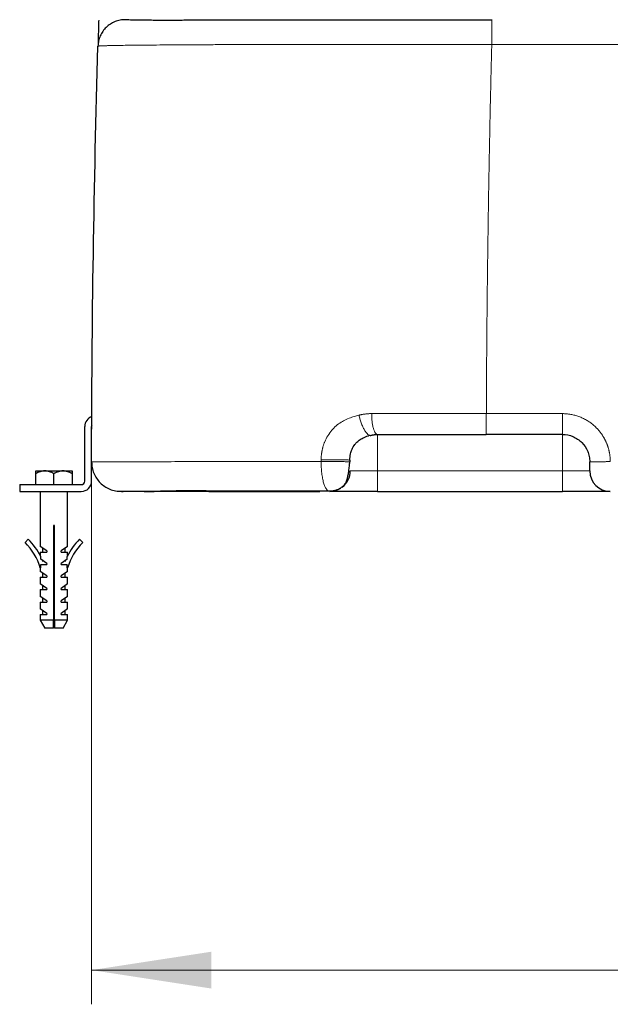
# Model space of a CAD drawing. Units: millimetres. Extents: x 0 to 420, y 0 to 297.
# Drawn here: x 229 to 246, y 190 to 219 of the extents above; entities that cross this region are included whole.
import ezdxf

# ---------------------------------------------------------------- set-up
doc = ezdxf.new("R2010")
doc.units = ezdxf.units.MM
doc.styles.add('SLDTEXTSTYLE0', font='TXT', dxfattribs={"width": 0.605})
doc.dimstyles.new('SLDDIMSTYLE0', dxfattribs={"dimtxt": 3.5, "dimasz": 3.5, "dimexe": 0, "dimexo": 0.0625, "dimgap": 0.875, "dimtad": 1, "dimlfac": 15, "dimrnd": 1e-09, "dimzin": 12, "dimdsep": 46, "dimtxsty": 'SLDTEXTSTYLE0', "dimsah": 1, "dimcen": 0.09, "dimadec": 0, "dimazin": 3, "dimtfac": 1, "dimtdec": 3, "dimtofl": 0, "dimtmove": 0, "dimatfit": 3, "dimfxl": 1, "dimfrac": 2, "dimtolj": 1, "dimtzin": 12, "dimarcsym": 0})

# ---------------------------------------------------------------- blocks, each defined once
blk = doc.blocks.new('_D_12')
at = {"color": 7, "linetype": 'Continuous', "lineweight": 0}
for p, q in [((231.059, 205.564), (231.059, 189.796)), ((280.18, 205.564), (280.18, 189.796)), ((280.18, 190.796), (231.059, 190.796))]:
    blk.add_line(p, q, dxfattribs=at)
at = {"color": 7, "linetype": 'Continuous', "lineweight": 18}
for points in [[(231.059, 190.796), (234.559, 190.257), (234.559, 191.334)], [(280.18, 190.796), (276.68, 191.334), (276.68, 190.257)]]:
    blk.add_solid(points, dxfattribs=at)
at = {"color": 7, "linetype": 'Continuous', "lineweight": 18, "insert": (251.609, 195.307), "char_height": 3.5, "attachment_point": 1, "rotation": 360, "style": 'SLDTEXTSTYLE0'}
blk.add_mtext('740', dxfattribs=at)

msp = doc.modelspace()

# ---------------------------------------------------------------- linework, layer by layer
at = {"color": 7, "linetype": 'Continuous', "lineweight": 25}
for p, q in [((242.75411, 218.58243), (242.75411, 218.59572)), ((230.85778, 205.09572), (230.85778, 206.69572)), ((231.05778, 205.09572), (231.05778, 206.69572)), ((244.81925, 206.46239), (242.59606, 206.46239)), ((244.81925, 206.46239), (244.8194, 206.46239)), ((238.61925, 205.66406), (238.60493, 205.66495)), ((238.61925, 205.66406), (238.61925, 205.71383)), ((229.42444, 205.39572), (229.69111, 205.39572)), ((229.69111, 205.39572), (230.22444, 205.39572)), ((230.22444, 205.39572), (230.49111, 205.39572)), ((229.42444, 204.99572), (229.42444, 205.31321)), ((229.95778, 204.99572), (229.95778, 205.31321)), ((230.49111, 205.31321), (230.49111, 204.99572)), ((228.95778, 204.99572), (228.95778, 204.79572)), ((228.95778, 204.99572), (230.75778, 204.99572)), ((228.95778, 204.79572), (230.75778, 204.79572)), ((229.55778, 204.79572), (229.55778, 203.18772)), ((230.35778, 203.18772), (230.35778, 204.79572)), ((237.72526, 204.79882), (237.72526, 204.79572)), ((239.41925, 204.79572), (244.81925, 204.79572)), ((229.97444, 203.79572), (229.94111, 203.79572)), ((229.94111, 203.79572), (229.94111, 201.02667)), ((229.97444, 201.02667), (229.97444, 203.79572)), ((229.20773, 203.39613), (229.11439, 203.30092)), ((230.70782, 203.39613), (230.80116, 203.30092)), ((229.74711, 203.05572), (229.55778, 203.18772)), ((229.62444, 203.14124), (229.62444, 203.02239)), ((229.74711, 203.05572), (229.74711, 203.02239)), ((230.35778, 203.18772), (230.16844, 203.05572)), ((230.16844, 203.02239), (230.16844, 203.05572)), ((230.29111, 203.02239), (230.29111, 203.14124)), ((229.55778, 203.02239), (229.55778, 202.91931)), ((229.55778, 203.02239), (229.74711, 203.02239)), ((229.57048, 202.81353), (229.57048, 202.8939)), ((229.74711, 202.69039), (229.57048, 202.81353)), ((229.62444, 202.77591), (229.62444, 202.77292)), ((230.16844, 203.02239), (230.35778, 203.02239)), ((230.34507, 202.81353), (230.16844, 202.69039)), ((230.29111, 202.77292), (230.29111, 202.77591)), ((230.34507, 202.81353), (230.34507, 202.8939)), ((230.35778, 202.91931), (230.35778, 203.02239)), ((229.55778, 202.55773), (229.57048, 202.56139)), ((229.55778, 202.55773), (229.55778, 202.45705)), ((229.74711, 202.32505), (229.55778, 202.45705)), ((229.57048, 202.56139), (229.57048, 202.65705)), ((229.57048, 202.65705), (229.74711, 202.65705)), ((229.74711, 202.69039), (229.74711, 202.65705)), ((230.16844, 202.65705), (230.16844, 202.69039)), ((230.16844, 202.65705), (230.34507, 202.65705)), ((230.35778, 202.45705), (230.16844, 202.32505)), ((230.34507, 202.56139), (230.34507, 202.65705)), ((230.35778, 202.55773), (230.34507, 202.56139)), ((230.35778, 202.45705), (230.35778, 202.55773)), ((229.55778, 202.29172), (229.55778, 202.09172)), ((229.55778, 202.29172), (229.74711, 202.29172)), ((229.62444, 202.41057), (229.62444, 202.29172)), ((229.74711, 202.32505), (229.74711, 202.29172)), ((230.16844, 202.29172), (230.16844, 202.32505)), ((230.16844, 202.29172), (230.35778, 202.29172)), ((230.29111, 202.29172), (230.29111, 202.41057)), ((230.35778, 202.09172), (230.35778, 202.29172)), ((229.74711, 201.95972), (229.55778, 202.09172)), ((229.55778, 201.92639), (229.55778, 201.72639)), ((229.55778, 201.92639), (229.74711, 201.92639)), ((229.62444, 202.04524), (229.62444, 201.92639)), ((229.74711, 201.95972), (229.74711, 201.92639)), ((230.35778, 202.09172), (230.16844, 201.95972)), ((230.16844, 201.92639), (230.16844, 201.95972)), ((230.16844, 201.92639), (230.35778, 201.92639)), ((230.29111, 201.92639), (230.29111, 202.04524)), ((230.35778, 201.72639), (230.35778, 201.92639)), ((229.74711, 201.59439), (229.55778, 201.72639)), ((229.62444, 201.67991), (229.62444, 201.56105)), ((229.74711, 201.59439), (229.74711, 201.56105)), ((230.35778, 201.72639), (230.16844, 201.59439)), ((230.16844, 201.56105), (230.16844, 201.59439)), ((230.29111, 201.56105), (230.29111, 201.67991)), ((229.55778, 201.56105), (229.55778, 201.36105)), ((229.55778, 201.56105), (229.74711, 201.56105)), ((229.74711, 201.22905), (229.55778, 201.36105)), ((229.62444, 201.31457), (229.62444, 201.19572)), ((230.16844, 201.56105), (230.35778, 201.56105)), ((230.35778, 201.36105), (230.16844, 201.22905)), ((230.29111, 201.19572), (230.29111, 201.31457)), ((230.35778, 201.36105), (230.35778, 201.56105)), ((229.55778, 201.19572), (229.55778, 201.02667)), ((229.55778, 201.19572), (229.74711, 201.19572)), ((229.55778, 201.02667), (229.69112, 200.79572)), ((229.94111, 201.02667), (229.55778, 201.02667)), ((229.74711, 201.22905), (229.74711, 201.19572)), ((230.35778, 201.02667), (229.97444, 201.02667)), ((230.16844, 201.19572), (230.16844, 201.22905)), ((230.16844, 201.19572), (230.35778, 201.19572)), ((230.22444, 200.79572), (230.35778, 201.02667)), ((230.35778, 201.02667), (230.35778, 201.19572)), ((229.94111, 200.79572), (229.69112, 200.79572)), ((229.97501, 200.99572), (229.94091, 200.99572)), ((230.22444, 200.79572), (229.97444, 200.79572))]:
    msp.add_line(p, q, dxfattribs=at)
at = {"color": 8, "linetype": 'Continuous', "lineweight": 18}
for p, q in [((242.75411, 217.86877), (268.48439, 217.86877)), ((242.59606, 207.07193), (242.59618, 207.07193)), ((244.81925, 207.07192), (242.59618, 207.07193)), ((239.41925, 205.39572), (239.41925, 206.46239)), ((244.81925, 206.46239), (244.81925, 205.39572)), ((238.61925, 205.39572), (239.41925, 205.39572)), ((239.41925, 204.79572), (239.41925, 205.39572)), ((239.41925, 205.39572), (244.81925, 205.39572)), ((244.81925, 204.79572), (244.81925, 205.39572)), ((244.81925, 205.39572), (245.61925, 205.39572))]:
    msp.add_line(p, q, dxfattribs=at)
at = {"color": 7, "linetype": 'Continuous', "lineweight": 25, "flags": 128}
msp.add_lwpolyline([(231.06394, 206.73027), (231.0597, 206.71523), (231.05778, 206.69572)], dxfattribs=at)
at = {"color": 7, "linetype": 'Continuous', "lineweight": 25}
for centre, radius, start, end in [((231.15778, 206.69572), 0.3, 107.368735, 180), ((238.01925, 205.39572), 0.6, 307.74331, 0), ((246.21925, 205.39572), 0.6, 180, 270), ((230.75778, 205.09572), 0.1, 270, 0), ((230.75778, 205.09572), 0.3, 270, 0), ((238.01925, 205.39572), 0.6, 270, 302.903743), ((227.92451, 202.08717), 1.83304, 26.110529, 45.568766), ((231.99105, 202.08717), 1.83304, 134.431234, 153.889471), ((227.92451, 202.08717), 1.69971, 16.072268, 45.568766), ((231.99105, 202.08717), 1.69971, 134.431234, 163.927732), ((227.92451, 202.08717), 1.83304, 20.648244, 22.109362), ((231.99105, 202.08717), 1.83304, 157.890638, 159.351756)]:
    msp.add_arc(centre, radius, start, end, dxfattribs=at)
for points, knots in [([(231.97349, 218.58891), (231.94576, 218.58704), (231.86672, 218.58172), (231.74131, 218.5407), (231.6039, 218.47003), (231.48298, 218.37295), (231.38264, 218.25486), (231.30738, 218.11965), (231.25728, 217.97253), (231.2486, 217.86993), (231.24426, 217.81863)], [0, 0, 0, 0, 0.0716628, 0.2042824, 0.336902, 0.4695216, 0.6021412, 0.7347608, 0.8673804, 1, 1, 1, 1]), ([(231.26676, 218.5814), (231.26593, 218.55418), (231.26393, 218.48803), (231.26125, 218.39871), (231.25858, 218.30918), (231.25622, 218.22966), (231.25323, 218.12804), (231.25009, 218.02056), (231.24781, 217.94208), (231.24706, 217.91574), (231.24688, 217.90972)], [0, 0, 0, 0, 0.07115204, 0.17294898, 0.26775309, 0.36568583, 0.46706309, 0.69050667, 0.92923416, 1, 1, 1, 1]), ([(242.75411, 218.58278), (242.50342, 218.58277), (242.01077, 218.58277), (241.28833, 218.58273), (240.59821, 218.58266), (239.94239, 218.58257), (239.27401, 218.58244), (238.60185, 218.58227), (237.93556, 218.58203), (237.32647, 218.58176), (236.74964, 218.58142), (236.20966, 218.58101), (235.71046, 218.58052), (235.27402, 218.57996), (234.89579, 218.57933), (234.57112, 218.57863), (234.29542, 218.57785), (234.05445, 218.57696), (233.84913, 218.57589), (233.68048, 218.57477), (233.55322, 218.5732), (233.44258, 218.57196), (233.32726, 218.57188), (233.18639, 218.57222), (233.02535, 218.5732), (232.84969, 218.57472), (232.66655, 218.57673), (232.4842, 218.57914), (232.3253, 218.58165), (232.1935, 218.5841), (232.08988, 218.58643), (232.01413, 218.58868), (231.972, 218.59053), (231.97387, 218.59144), (231.97459, 218.59179)], [0, 0, 0, 0, 0.04475173, 0.08794227, 0.12957353, 0.16964765, 0.20816414, 0.25411668, 0.2976374, 0.33872654, 0.37738419, 0.41858525, 0.45661031, 0.49145872, 0.52312956, 0.55162174, 0.57693388, 0.59906444, 0.62085968, 0.6383191, 0.65143952, 0.66100178, 0.67436896, 0.69156914, 0.71259844, 0.73744988, 0.76611367, 0.79857734, 0.83482603, 0.86654059, 0.90065646, 0.93716248, 0.97605097, 1, 1, 1, 1]), ([(231.05861, 205.66404), (231.06249, 207.69316), (231.07996, 209.72224), (231.14191, 213.77538), (231.18643, 215.79938), (231.24427, 217.81862)], [0, 0, 0, 0, 0.5, 0.5, 1, 1, 1, 1]), ([(238.60426, 205.71481), (238.60907, 205.77593), (238.61751, 205.88324), (238.67129, 206.03886), (238.73645, 206.15357), (238.82033, 206.24786), (238.91736, 206.32652), (239.05611, 206.38864), (239.12895, 206.42095), (239.17376, 206.44083)], [0, 0, 0, 0, 0.1606804, 0.28212522, 0.42868749, 0.51107135, 0.61744408, 0.76469873, 1, 1, 1, 1]), ([(239.17353, 206.44243), (239.1759, 206.44099), (239.19221, 206.43106), (239.20599, 206.43405), (239.21778, 206.43661)], [0, 0, 0, 0, 0.14507991, 1, 1, 1, 1]), ([(239.21778, 206.43661), (239.22504, 206.43844), (239.23958, 206.4421), (239.2616, 206.44681), (239.28376, 206.45095), (239.30606, 206.45446), (239.32849, 206.45734), (239.35104, 206.45959), (239.37369, 206.46119), (239.39642, 206.46219), (239.41164, 206.46231), (239.41925, 206.46237)], [0, 0, 0, 0, 0.11109308, 0.22219994, 0.33331587, 0.44443661, 0.55555853, 0.6666788, 0.77779552, 0.88890678, 1, 1, 1, 1]), ([(239.41925, 206.46239), (239.9332, 206.46239), (240.45889, 206.46239), (241.52159, 206.46239), (242.05898, 206.46239), (242.59606, 206.46239)], [0, 0, 0, 0, 0.5, 0.5, 1, 1, 1, 1]), ([(244.8194, 206.46237), (244.92428, 206.46239), (245.02898, 206.44149), (245.17412, 206.38126), (245.22053, 206.35643), (245.30759, 206.29821), (245.34823, 206.2648), (245.45923, 206.1537), (245.51844, 206.06497), (245.57845, 205.91997), (245.59369, 205.86969), (245.6141, 205.76707), (245.61922, 205.71471), (245.61922, 205.66239)], [0, 0, 0, 0, 0.25, 0.25, 0.375, 0.375, 0.5, 0.5, 0.75, 0.75, 0.875, 0.875, 1, 1, 1, 1]), ([(231.05861, 205.66404), (231.06173, 205.60724), (231.06798, 205.49365), (231.11933, 205.32974), (231.19932, 205.17863), (231.30793, 205.04626), (231.44011, 204.9372), (231.59118, 204.85769), (231.72954, 204.81148), (231.81689, 204.80549), (231.84756, 204.80338)], [0, 0, 0, 0, 0.13261008, 0.26522015, 0.39783023, 0.53044031, 0.66305039, 0.79566046, 0.92827054, 1, 1, 1, 1]), ([(237.96964, 204.81415), (237.97766, 204.81291), (238.02217, 204.80599), (238.10123, 204.81373), (238.2205, 204.83913), (238.31575, 204.88386), (238.38444, 204.93124), (238.42385, 204.9643), (238.4634, 205.01108), (238.50172, 205.07822), (238.53368, 205.1694), (238.55894, 205.27912), (238.57812, 205.39747), (238.59413, 205.53357), (238.60171, 205.62341), (238.60554, 205.66885)], [0, 0, 0, 0, 0.018417669, 0.102150695, 0.177472965, 0.295570851, 0.336902695, 0.369444063, 0.409057438, 0.492081191, 0.604039822, 0.692740009, 0.790357239, 0.893968706, 1, 1, 1, 1]), ([(238.61925, 205.71383), (238.61934, 205.71416), (238.61944, 205.7145), (238.60436, 205.7148), (238.6043, 205.7148)], [0, 0, 0, 0, 0.99648825, 1, 1, 1, 1]), ([(245.61925, 205.39572), (245.61925, 205.39578), (245.61925, 205.3959), (245.61925, 205.39688), (245.61925, 205.39846), (245.61925, 205.40069), (245.61925, 205.40355), (245.61925, 205.40704), (245.61925, 205.41117), (245.61925, 205.42061), (245.61925, 205.43915), (245.61925, 205.47264), (245.61925, 205.51322), (245.61925, 205.55202), (245.61925, 205.58488), (245.61925, 205.61026), (245.61925, 205.63616), (245.61925, 205.65361), (245.61925, 205.66239)], [0, 0, 0, 0, 0.03152922, 0.06283409, 0.09398973, 0.12507236, 0.15615873, 0.18732557, 0.21864901, 0.25020406, 0.37507167, 0.5000373, 0.62491537, 0.74987054, 0.81269916, 0.87492226, 0.93715191, 1, 1, 1, 1]), ([(229.69111, 205.39572), (229.64429, 205.39572), (229.59871, 205.3874), (229.53178, 205.36542), (229.50968, 205.3565), (229.46648, 205.33643), (229.44531, 205.32526), (229.42444, 205.31321)], [0, 0, 0, 0, 0.5, 0.5, 0.75, 0.75, 1, 1, 1, 1]), ([(229.42444, 205.31321), (229.42444, 205.33734), (229.42444, 205.35784), (229.42444, 205.37978), (229.42444, 205.3856), (229.42444, 205.39358), (229.42444, 205.39572), (229.42444, 205.39572)], [0, 0, 0, 0, 0.5, 0.5, 0.75, 0.75, 1, 1, 1, 1]), ([(229.95778, 205.31321), (229.91599, 205.33734), (229.87325, 205.35784), (229.80684, 205.37978), (229.78432, 205.3856), (229.73832, 205.39358), (229.7147, 205.39572), (229.69111, 205.39572)], [0, 0, 0, 0, 0.5, 0.5, 0.75, 0.75, 1, 1, 1, 1]), ([(230.22444, 205.39572), (230.17762, 205.39572), (230.13205, 205.3874), (230.06512, 205.36542), (230.04301, 205.3565), (229.99982, 205.33643), (229.97864, 205.32526), (229.95778, 205.31321)], [0, 0, 0, 0, 0.5, 0.5, 0.75, 0.75, 1, 1, 1, 1]), ([(230.49111, 205.31321), (230.44932, 205.33734), (230.40658, 205.35784), (230.34018, 205.37978), (230.31765, 205.3856), (230.27165, 205.39358), (230.24803, 205.39572), (230.22444, 205.39572)], [0, 0, 0, 0, 0.5, 0.5, 0.75, 0.75, 1, 1, 1, 1]), ([(230.49111, 205.39572), (230.49111, 205.39572), (230.49111, 205.3874), (230.49111, 205.36542), (230.49111, 205.3565), (230.49111, 205.33643), (230.49111, 205.32526), (230.49111, 205.31321)], [0, 0, 0, 0, 0.5, 0.5, 0.75, 0.75, 1, 1, 1, 1]), ([(231.84715, 204.79925), (231.85352, 204.79927), (231.86587, 204.7993), (231.96015, 204.79964), (232.09483, 204.80022), (232.2632, 204.8011), (232.45298, 204.80236), (232.65458, 204.80409), (232.8588, 204.80644), (233.05865, 204.8094), (233.24811, 204.81369), (233.43431, 204.81759), (233.61797, 204.82058), (233.79673, 204.82254), (233.96803, 204.82328), (234.12925, 204.82284), (234.28622, 204.82092), (234.46045, 204.81783), (234.66983, 204.81609), (234.92274, 204.81449), (235.21735, 204.81329), (235.55186, 204.81232), (235.94239, 204.81156), (236.39303, 204.81098), (236.90851, 204.81058), (237.43905, 204.81034), (237.80748, 204.81032), (237.97375, 204.81031)], [0, 0, 0, 0, 0.07038343, 0.1362167, 0.19751264, 0.25428438, 0.30653726, 0.3542759, 0.39750202, 0.43621479, 0.47052004, 0.50185177, 0.53064285, 0.5568777, 0.58054553, 0.60164081, 0.6201641, 0.63878349, 0.66352683, 0.69462104, 0.72632521, 0.76269054, 0.803716, 0.84940156, 0.89974817, 0.95475778, 1, 1, 1, 1]), ([(231.93287, 204.79579), (231.93204, 204.7958), (231.92961, 204.79582), (231.94389, 204.79618), (231.96744, 204.79626), (231.97757, 204.7963)], [0, 0, 0, 0, 0.22824751, 0.66819542, 1, 1, 1, 1]), ([(237.72526, 204.79572), (237.53536, 204.79572), (237.15577, 204.79572), (236.59185, 204.79572), (236.03889, 204.79572), (235.50212, 204.79572), (234.9867, 204.79572), (234.49776, 204.79572), (234.03977, 204.79572), (233.61747, 204.79572), (233.23448, 204.79572), (232.89504, 204.79572), (232.60176, 204.79572), (232.35831, 204.79572), (232.16558, 204.79572), (232.02895, 204.79572), (231.94844, 204.79572), (231.93825, 204.79572), (231.93412, 204.79572)], [0, 0, 0, 0, 0.06379387, 0.1275197, 0.19129988, 0.2550486, 0.31883864, 0.38258147, 0.44635805, 0.51011383, 0.57388438, 0.63764622, 0.70140112, 0.7651791, 0.8289359, 0.89270753, 0.95644214, 1, 1, 1, 1]), ([(232.59184, 204.7963), (232.64414, 204.7963), (232.72836, 204.7963), (232.8409, 204.7963), (232.88356, 204.7963)], [0, 0, 0, 0, 0.6209041, 1, 1, 1, 1]), ([(234.49012, 204.7963), (234.54767, 204.7963), (234.70114, 204.7963), (234.87204, 204.7963), (234.97886, 204.7963)], [0, 0, 0, 0, 0.37497634, 1, 1, 1, 1]), ([(234.97886, 204.7963), (235.07283, 204.7963), (235.26558, 204.7963), (235.57505, 204.7963), (235.88921, 204.7963), (236.14943, 204.7963), (236.35296, 204.7963), (236.522, 204.7963), (236.73353, 204.7963), (237.00697, 204.7963), (237.34453, 204.7963), (237.59142, 204.7963), (237.72526, 204.7963)], [0, 0, 0, 0, 0.11290103, 0.23158333, 0.35025833, 0.46339646, 0.51580426, 0.5703048, 0.64496333, 0.74148425, 0.859853, 1, 1, 1, 1]), ([(237.97378, 204.81086), (237.97228, 204.81087), (237.97078, 204.81088), (237.96938, 204.81234), (237.96937, 204.81234)], [0, 0, 0, 0, 0.99362622, 1, 1, 1, 1]), ([(239.41925, 204.79572), (239.40879, 204.79572), (239.38788, 204.79572), (239.35652, 204.79572), (239.3252, 204.79572), (239.29392, 204.79572), (239.26271, 204.79572), (239.23157, 204.79572), (239.20053, 204.79572), (239.1696, 204.79572), (239.1388, 204.79572), (239.10813, 204.79572), (239.07763, 204.79572), (239.04729, 204.79572), (239.01714, 204.79572), (238.98719, 204.79572), (238.95746, 204.79572), (238.92796, 204.79572), (238.89871, 204.79572), (238.86972, 204.79572), (238.84101, 204.79572), (238.81258, 204.79572), (238.78446, 204.79572), (238.75666, 204.79572), (238.72919, 204.79572), (238.70207, 204.79572), (238.67531, 204.79572), (238.64892, 204.79572), (238.62292, 204.79572), (238.59731, 204.79572), (238.57212, 204.79572), (238.54736, 204.79572), (238.52303, 204.79572), (238.49915, 204.79572), (238.47573, 204.79572), (238.45279, 204.79572), (238.42322, 204.79572), (238.38774, 204.79572), (238.34735, 204.79572), (238.30901, 204.79572), (238.27278, 204.79572), (238.23875, 204.79572), (238.20696, 204.79572), (238.17749, 204.79572), (238.15039, 204.79572), (238.12571, 204.79572), (238.1035, 204.79572), (238.08381, 204.79572), (238.06666, 204.79572), (238.05209, 204.79572), (238.04014, 204.79572), (238.0308, 204.79572), (238.02417, 204.79572), (238.02002, 204.79572), (238.0195, 204.79572), (238.01925, 204.79572)], [0, 0, 0, 0, 0.01426556, 0.02853121, 0.04279694, 0.05706274, 0.0713286, 0.08559449, 0.09986042, 0.11412637, 0.12839233, 0.1426583, 0.15692427, 0.17119023, 0.18545619, 0.19972212, 0.21398804, 0.22825394, 0.24251981, 0.25678566, 0.27105149, 0.28531729, 0.29958308, 0.31384884, 0.3281146, 0.34238034, 0.35664609, 0.37091184, 0.38517759, 0.39944337, 0.41370916, 0.42797497, 0.44224081, 0.45650667, 0.47077254, 0.48503844, 0.49930435, 0.52712048, 0.55493662, 0.58275273, 0.6105688, 0.63838483, 0.66620081, 0.69401676, 0.72183273, 0.74964876, 0.77746489, 0.80528114, 0.83309755, 0.86091414, 0.88873092, 0.91654789, 0.94436507, 0.97218244, 1, 1, 1, 1]), ([(246.21925, 204.79572), (246.21918, 204.79572), (246.21905, 204.79572), (246.21795, 204.79572), (246.2162, 204.79572), (246.21372, 204.79572), (246.21055, 204.79572), (246.20667, 204.79572), (246.20209, 204.79572), (246.19681, 204.79572), (246.19083, 204.79572), (246.18417, 204.79572), (246.17681, 204.79572), (246.16877, 204.79572), (246.16004, 204.79572), (246.15064, 204.79572), (246.14057, 204.79572), (246.12982, 204.79572), (246.11842, 204.79572), (246.10636, 204.79572), (246.09365, 204.79572), (246.0803, 204.79572), (246.06631, 204.79572), (246.0517, 204.79572), (246.03646, 204.79572), (246.0206, 204.79572), (246.00414, 204.79572), (245.98708, 204.79572), (245.96943, 204.79572), (245.9512, 204.79572), (245.9324, 204.79572), (245.91304, 204.79572), (245.89312, 204.79572), (245.87266, 204.79572), (245.85167, 204.79572), (245.83016, 204.79572), (245.80125, 204.79572), (245.76425, 204.79572), (245.71833, 204.79572), (245.67071, 204.79572), (245.62147, 204.79572), (245.57071, 204.79572), (245.51853, 204.79572), (245.46502, 204.79572), (245.41028, 204.79572), (245.35442, 204.79572), (245.29755, 204.79572), (245.23977, 204.79572), (245.18119, 204.79572), (245.12192, 204.79572), (245.06208, 204.79572), (245.00178, 204.79572), (244.94113, 204.79572), (244.88025, 204.79572), (244.83958, 204.79572), (244.81925, 204.79572)], [0, 0, 0, 0, 0.01430721, 0.02861442, 0.04292161, 0.05722879, 0.07153596, 0.0858431, 0.10015022, 0.11445732, 0.12876438, 0.14307142, 0.15737843, 0.17168541, 0.18599236, 0.20029928, 0.21460617, 0.22891303, 0.24321987, 0.25752668, 0.27183348, 0.28614026, 0.30044702, 0.31475378, 0.32906053, 0.34336728, 0.35767403, 0.37198079, 0.38628755, 0.40059432, 0.41490109, 0.42920786, 0.44351463, 0.4578214, 0.47212816, 0.48643491, 0.50074163, 0.52847827, 0.55621482, 0.58395127, 0.61168766, 0.63942403, 0.66716042, 0.6948969, 0.72263349, 0.75037018, 0.77810697, 0.80584385, 0.83358076, 0.86131768, 0.88905455, 0.9167913, 0.94452785, 0.97226412, 1, 1, 1, 1])]:
    msp.add_open_spline(points, degree=3, knots=knots, dxfattribs=at)
at = {"color": 8, "linetype": 'Continuous', "lineweight": 18}
for points, knots in [([(242.75411, 217.86877), (242.75411, 217.91764), (242.75411, 218.01537), (242.75411, 218.15379), (242.75411, 218.28025), (242.75411, 218.3899), (242.75411, 218.48017), (242.75411, 218.54389), (242.75411, 218.57776), (242.75411, 218.58232), (242.75411, 218.58243)], [0, 0, 0, 0, 0.14233048, 0.28466097, 0.42699145, 0.56932194, 0.71165242, 0.8539829, 0.99631339, 1, 1, 1, 1]), ([(242.75411, 217.86877), (242.7251, 217.86882), (242.66707, 217.86892), (242.58004, 217.86906), (242.49301, 217.8692), (242.406, 217.86934), (242.31901, 217.86947), (242.23204, 217.8696), (242.1451, 217.86973), (242.05819, 217.86985), (241.97132, 217.86996), (241.8845, 217.87008), (241.79773, 217.87019), (241.71102, 217.87029), (241.62436, 217.87039), (241.53777, 217.87049), (241.45125, 217.87058), (241.36481, 217.87067), (241.27844, 217.87076), (241.19217, 217.87084), (241.10598, 217.87092), (241.01988, 217.87099), (240.93389, 217.87106), (240.848, 217.87113), (240.76222, 217.87119), (240.67656, 217.87124), (240.59101, 217.8713), (240.50559, 217.87135), (240.4203, 217.87139), (240.33514, 217.87143), (240.25012, 217.87147), (240.16524, 217.87151), (240.08051, 217.87154), (239.99594, 217.87156), (239.91152, 217.87158), (239.82727, 217.8716), (239.53318, 217.87165), (239.03386, 217.87162), (238.34204, 217.87129), (237.66846, 217.87067), (237.01593, 217.86977), (236.38713, 217.86858), (235.78466, 217.86711), (235.21102, 217.86537), (234.66824, 217.86335), (234.15861, 217.86106), (233.68428, 217.85851), (233.24747, 217.8557), (232.84983, 217.85264), (232.493, 217.84934), (232.17846, 217.84581), (231.90759, 217.84205), (231.73957, 217.8391), (231.64334, 217.83711), (231.60042, 217.83616), (231.5599, 217.8352), (231.5218, 217.83424), (231.48612, 217.83326), (231.45287, 217.83227), (231.42205, 217.83128), (231.39367, 217.83027), (231.36774, 217.82925), (231.34426, 217.82823), (231.32323, 217.8272), (231.30467, 217.82615), (231.28857, 217.8251), (231.27494, 217.82404), (231.26378, 217.82297), (231.25508, 217.8219), (231.2489, 217.82081), (231.24501, 217.81972), (231.24452, 217.81899), (231.24427, 217.81862)], [0, 0, 0, 0, 0.0048062, 0.00961253, 0.01441898, 0.01922552, 0.02403213, 0.02883879, 0.03364549, 0.03845221, 0.04325894, 0.04806567, 0.05287238, 0.05767908, 0.06248575, 0.06729239, 0.072099, 0.07690557, 0.08171211, 0.08651861, 0.09132509, 0.09613155, 0.100938, 0.10574443, 0.11055088, 0.11535733, 0.12016381, 0.1249703, 0.12977679, 0.13458329, 0.13938978, 0.14419627, 0.14900275, 0.15380922, 0.15861569, 0.16342216, 0.16822862, 0.20904898, 0.24986918, 0.29068932, 0.33150949, 0.37233205, 0.41315461, 0.45397715, 0.49479971, 0.53569055, 0.5765814, 0.61747227, 0.65836314, 0.69929206, 0.7402209, 0.78114982, 0.8220791, 0.83144297, 0.84080687, 0.85017081, 0.85953479, 0.86889879, 0.87826278, 0.88762672, 0.89699068, 0.90635473, 0.91571893, 0.9250833, 0.93444785, 0.94381256, 0.95317739, 0.96254226, 0.97190708, 0.98127175, 0.99063611, 1, 1, 1, 1]), ([(242.59618, 207.07193), (242.59664, 207.17492), (242.59756, 207.38091), (242.59918, 207.68987), (242.60096, 207.99882), (242.60293, 208.30776), (242.60508, 208.61669), (242.60742, 208.92559), (242.60993, 209.23448), (242.61263, 209.54335), (242.61551, 209.85219), (242.61857, 210.16102), (242.62182, 210.46981), (242.62524, 210.77858), (242.62885, 211.08732), (242.63264, 211.39603), (242.63661, 211.7047), (242.64077, 212.01334), (242.6451, 212.32195), (242.64962, 212.63052), (242.65432, 212.93905), (242.6592, 213.24753), (242.66426, 213.55598), (242.6695, 213.86437), (242.67492, 214.17273), (242.68053, 214.48103), (242.68631, 214.78929), (242.69228, 215.09749), (242.69843, 215.40564), (242.70475, 215.71374), (242.71126, 216.02178), (242.71795, 216.32976), (242.72482, 216.63769), (242.73186, 216.94556), (242.73909, 217.25336), (242.74649, 217.56111), (242.75157, 217.76622), (242.75411, 217.86877)], [0, 0, 0, 0, 0.02857, 0.05714027, 0.08571078, 0.11428152, 0.14285246, 0.17142361, 0.19999493, 0.2285664, 0.25713802, 0.28570976, 0.31428161, 0.34285354, 0.37142555, 0.39999761, 0.42856971, 0.45714182, 0.48571394, 0.51428604, 0.54285811, 0.57143012, 0.60000207, 0.62857393, 0.65714569, 0.68571734, 0.7142889, 0.74286035, 0.77143172, 0.800003, 0.8285742, 0.85714532, 0.88571638, 0.91428737, 0.9428583, 0.97142917, 1, 1, 1, 1]), ([(238.873, 207.02698), (238.88315, 207.02943), (238.90343, 207.03433), (238.93401, 207.0409), (238.96467, 207.04688), (238.99544, 207.05222), (239.0263, 207.05694), (239.05725, 207.06103), (239.0883, 207.0645), (239.11944, 207.06733), (239.15067, 207.06955), (239.182, 207.07112), (239.21342, 207.07211), (239.23441, 207.07224), (239.24491, 207.07231)], [0, 0, 0, 0, 0.08360947, 0.16706933, 0.25040925, 0.333659, 0.41684847, 0.50000759, 0.5831663, 0.66635456, 0.74960228, 0.8329393, 0.91639534, 1, 1, 1, 1]), ([(239.41925, 206.46239), (239.40889, 206.46239), (239.39814, 206.46558), (239.37635, 206.47958), (239.36531, 206.4904), (239.34365, 206.52023), (239.33303, 206.53924), (239.31294, 206.58501), (239.30348, 206.61177), (239.2864, 206.67152), (239.27879, 206.7045), (239.26582, 206.77437), (239.26047, 206.81124), (239.25216, 206.88627), (239.2492, 206.92441), (239.24549, 206.99961), (239.24474, 207.03667), (239.24492, 207.07231)], [0, 0, 0, 0, 0.125, 0.125, 0.25, 0.25, 0.375, 0.375, 0.5, 0.5, 0.625, 0.625, 0.75, 0.75, 0.875, 0.875, 1, 1, 1, 1]), ([(239.24491, 207.07231), (239.27205, 207.07231), (239.32631, 207.07231), (239.40794, 207.07231), (239.48972, 207.07231), (239.57167, 207.0723), (239.65379, 207.0723), (239.73606, 207.0723), (239.81848, 207.0723), (239.90106, 207.07229), (239.98378, 207.07229), (240.06664, 207.07229), (240.14964, 207.07228), (240.23277, 207.07228), (240.31603, 207.07227), (240.39941, 207.07226), (240.48292, 207.07226), (240.56654, 207.07225), (240.65027, 207.07224), (240.7341, 207.07223), (240.81804, 207.07223), (240.90208, 207.07222), (240.98621, 207.07221), (241.07042, 207.0722), (241.15473, 207.07219), (241.23911, 207.07217), (241.32356, 207.07216), (241.40809, 207.07215), (241.49268, 207.07214), (241.57733, 207.07212), (241.66203, 207.07211), (241.74679, 207.0721), (241.83159, 207.07208), (241.91643, 207.07207), (242.00131, 207.07205), (242.08622, 207.07203), (242.17116, 207.07202), (242.25612, 207.072), (242.34109, 207.07198), (242.42607, 207.07196), (242.51106, 207.07195), (242.56773, 207.07193), (242.59606, 207.07193)], [0, 0, 0, 0, 0.02500389, 0.05000672, 0.07500861, 0.10000969, 0.12501009, 0.15000992, 0.17500929, 0.20000829, 0.22500702, 0.25000556, 0.275004, 0.30000241, 0.32500085, 0.34999937, 0.37499804, 0.39999689, 0.42499596, 0.44999528, 0.47499486, 0.49999471, 0.52499486, 0.54999528, 0.57499597, 0.59999691, 0.62499808, 0.64999944, 0.67500094, 0.70000254, 0.72500418, 0.7500058, 0.77500731, 0.80000864, 0.82500969, 0.85001036, 0.87501056, 0.90001016, 0.92500904, 0.95000706, 0.9750041, 1, 1, 1, 1]), ([(242.59606, 207.07193), (242.59606, 207.03629), (242.59606, 206.99925), (242.59606, 206.92407), (242.59606, 206.88595), (242.59606, 206.81096), (242.59606, 206.77412), (242.59606, 206.7043), (242.59606, 206.67134), (242.59606, 206.61164), (242.59606, 206.5849), (242.59606, 206.53917), (242.59606, 206.52018), (242.59606, 206.49038), (242.59606, 206.47957), (242.59606, 206.46558), (242.59606, 206.46239), (242.59606, 206.46239)], [0, 0, 0, 0, 0.125, 0.125, 0.25, 0.25, 0.375, 0.375, 0.5, 0.5, 0.625, 0.625, 0.75, 0.75, 0.875, 0.875, 1, 1, 1, 1]), ([(244.81925, 206.46237), (244.81925, 206.46237), (244.81925, 206.46557), (244.81925, 206.47956), (244.81925, 206.49037), (244.81925, 206.52017), (244.81925, 206.53917), (244.81925, 206.58491), (244.81925, 206.61165), (244.81925, 206.67135), (244.81925, 206.70431), (244.81925, 206.77413), (244.81925, 206.81098), (244.81925, 206.88596), (244.81925, 206.92408), (244.81925, 206.99925), (244.81925, 207.03629), (244.81925, 207.07192)], [0, 0, 0, 0, 0.125, 0.125, 0.25, 0.25, 0.375, 0.375, 0.5, 0.5, 0.625, 0.625, 0.75, 0.75, 0.875, 0.875, 1, 1, 1, 1]), ([(246.21925, 205.66766), (246.21917, 205.67815), (246.219, 205.69913), (246.21787, 205.73059), (246.21609, 205.76202), (246.21361, 205.79341), (246.21042, 205.82474), (246.20654, 205.85599), (246.20195, 205.88714), (246.19667, 205.91818), (246.1907, 205.9491), (246.18404, 205.97987), (246.17669, 206.01048), (246.16867, 206.04093), (246.15997, 206.07119), (246.1506, 206.10124), (246.14056, 206.13108), (246.12985, 206.16069), (246.11849, 206.19005), (246.10647, 206.21916), (246.0938, 206.24798), (246.08049, 206.27652), (246.06654, 206.30475), (246.05197, 206.33266), (246.03677, 206.36024), (246.02097, 206.38747), (246.00456, 206.41435), (245.98755, 206.44085), (245.96996, 206.46697), (245.95179, 206.49268), (245.93305, 206.51799), (245.91375, 206.54286), (245.89389, 206.56729), (245.87349, 206.59127), (245.85255, 206.61479), (245.83109, 206.63782), (245.80223, 206.66745), (245.76527, 206.70296), (245.7194, 206.74336), (245.6718, 206.78173), (245.62258, 206.81799), (245.57181, 206.85205), (245.5196, 206.88386), (245.46605, 206.91336), (245.41126, 206.9405), (245.35534, 206.96523), (245.2984, 206.98749), (245.24055, 207.00723), (245.18189, 207.0244), (245.12253, 207.039), (245.06259, 207.05098), (245.00218, 207.06034), (244.94141, 207.067), (244.88039, 207.07117), (244.83963, 207.07167), (244.81925, 207.07192)], [0, 0, 0, 0, 0.01428969, 0.02858339, 0.04288002, 0.05717853, 0.07147792, 0.08577723, 0.10007577, 0.11437362, 0.12867101, 0.14296812, 0.15726508, 0.17156198, 0.18585888, 0.20015583, 0.21445285, 0.22875, 0.24304733, 0.25734491, 0.27164287, 0.28594127, 0.30024011, 0.31453928, 0.32883866, 0.34313809, 0.35743744, 0.37173663, 0.38603556, 0.40033415, 0.41463232, 0.42893004, 0.4432273, 0.45752419, 0.47182094, 0.48611774, 0.5004147, 0.52816792, 0.55592191, 0.58367634, 0.61143096, 0.63918599, 0.66694211, 0.69469939, 0.72245701, 0.75021377, 0.77796851, 0.80572041, 0.83347011, 0.86121928, 0.88896921, 0.916721, 0.94447586, 0.97223534, 1, 1, 1, 1]), ([(237.76831, 205.71782), (237.76836, 205.72788), (237.76847, 205.748), (237.76946, 205.77816), (237.77104, 205.8083), (237.77327, 205.83839), (237.77615, 205.86841), (237.77966, 205.89835), (237.78382, 205.9282), (237.78861, 205.95793), (237.79405, 205.98754), (237.80011, 206.01699), (237.80682, 206.04628), (237.81415, 206.07539), (237.82212, 206.1043), (237.83072, 206.133), (237.83995, 206.16146), (237.8498, 206.18968), (237.86026, 206.21763), (237.8926, 206.2984), (237.95776, 206.42691), (238.07165, 206.58378), (238.20352, 206.71599), (238.34703, 206.82206), (238.50154, 206.90557), (238.63167, 206.95674), (238.73274, 206.98908), (238.80253, 207.00909), (238.84951, 207.02102), (238.873, 207.02698)], [0, 0, 0, 0, 0.01569537, 0.03139091, 0.0470865, 0.06278204, 0.07847738, 0.09417239, 0.10986692, 0.12556089, 0.14125423, 0.15694694, 0.17263907, 0.18833077, 0.20402225, 0.21971364, 0.23540485, 0.25109578, 0.26678636, 0.28247654, 0.38848726, 0.49448366, 0.5924409, 0.69040416, 0.78549425, 0.88059522, 0.92039656, 0.96020078, 1, 1, 1, 1]), ([(238.873, 207.02698), (238.88222, 206.98958), (238.9013, 206.91224), (238.93947, 206.79708), (238.98453, 206.68653), (239.03477, 206.58885), (239.08636, 206.5125), (239.13378, 206.46145), (239.16128, 206.44829), (239.17353, 206.44243)], [0, 0, 0, 0, 0.13344418, 0.27594058, 0.42518257, 0.57804166, 0.73090166, 0.88014618, 1, 1, 1, 1]), ([(237.76832, 205.66783), (237.74141, 205.66783), (237.68761, 205.66782), (237.60726, 205.66782), (237.5272, 205.66781), (237.44744, 205.6678), (237.36798, 205.6678), (237.28884, 205.66779), (237.21001, 205.66778), (237.13151, 205.66777), (237.05332, 205.66777), (236.97547, 205.66776), (236.89795, 205.66775), (236.82077, 205.66774), (236.74393, 205.66773), (236.66744, 205.66772), (236.5913, 205.66771), (236.51552, 205.6677), (236.4401, 205.66769), (236.36505, 205.66768), (236.29036, 205.66767), (236.21605, 205.66766), (236.14212, 205.66765), (236.06858, 205.66763), (235.99542, 205.66762), (235.92266, 205.66761), (235.85029, 205.6676), (235.77832, 205.66758), (235.70676, 205.66757), (235.6356, 205.66756), (235.56487, 205.66754), (235.49454, 205.66753), (235.26735, 205.66748), (234.89303, 205.66739), (234.39315, 205.66725), (233.92256, 205.6671), (233.48303, 205.66692), (233.0761, 205.66673), (232.70322, 205.66653), (232.36564, 205.66631), (232.06254, 205.66607), (231.79588, 205.66582), (231.56756, 205.66555), (231.38017, 205.66527), (231.27115, 205.66505), (231.21189, 205.6649), (231.18526, 205.66482), (231.16115, 205.66475), (231.13957, 205.66467), (231.12051, 205.66459), (231.10399, 205.66452), (231.09, 205.66444), (231.07855, 205.66436), (231.06964, 205.66428), (231.06331, 205.6642), (231.05935, 205.66412), (231.05886, 205.66407), (231.05861, 205.66404)], [0, 0, 0, 0, 0.00676975, 0.01353949, 0.02030924, 0.02707899, 0.03384874, 0.04061849, 0.04738824, 0.05415799, 0.06092775, 0.0676975, 0.07446725, 0.08123701, 0.08800676, 0.09477652, 0.10154628, 0.10831605, 0.11508581, 0.12185558, 0.12862534, 0.13539511, 0.14216487, 0.14893463, 0.1557044, 0.16247416, 0.16924392, 0.17601368, 0.18278345, 0.18955321, 0.19632297, 0.20309273, 0.2098625, 0.26233477, 0.31480705, 0.36727933, 0.41975162, 0.47219318, 0.52463477, 0.57707626, 0.62951771, 0.68300993, 0.7365023, 0.78999544, 0.843489, 0.85653093, 0.86957291, 0.88261503, 0.89565739, 0.9087001, 0.92174326, 0.93478694, 0.94783087, 0.96087461, 0.97391769, 0.98695964, 1, 1, 1, 1]), ([(238.6043, 205.7148), (238.59015, 205.71515), (238.56078, 205.71586), (238.4702, 205.7168), (238.34701, 205.71757), (238.19916, 205.71807), (238.04453, 205.71826), (237.8973, 205.71818), (237.80993, 205.71793), (237.76831, 205.71782)], [0, 0, 0, 0, 0.13713502, 0.28446877, 0.43721453, 0.58996028, 0.73729403, 0.87487002, 1, 1, 1, 1]), ([(238.60493, 205.66495), (238.60478, 205.66496), (238.59935, 205.6653), (238.55663, 205.66597), (238.47142, 205.66687), (238.34668, 205.6676), (238.19925, 205.66807), (238.04451, 205.66825), (237.89731, 205.66817), (237.80994, 205.66794), (237.76832, 205.66783)], [0, 0, 0, 0, 0.00396296, 0.14093308, 0.28761799, 0.43969113, 0.5917644, 0.73844969, 0.87542038, 1, 1, 1, 1]), ([(237.96937, 204.81234), (237.95325, 204.82655), (237.92101, 204.85495), (237.87744, 204.93743), (237.83931, 205.0457), (237.80816, 205.17874), (237.78528, 205.33075), (237.77077, 205.49601), (237.76913, 205.61057), (237.76832, 205.66783)], [0, 0, 0, 0, 0.14287835, 0.28571934, 0.42856818, 0.57142093, 0.71425707, 0.85720565, 1, 1, 1, 1]), ([(245.61922, 205.66239), (245.61929, 205.66239), (245.61942, 205.66241), (245.62047, 205.66245), (245.62215, 205.66249), (245.62452, 205.66255), (245.62756, 205.66261), (245.63128, 205.66267), (245.63566, 205.66274), (245.64071, 205.66282), (245.64641, 205.6629), (245.65277, 205.66299), (245.65977, 205.66308), (245.66741, 205.66317), (245.67567, 205.66327), (245.68454, 205.66337), (245.69402, 205.66348), (245.7041, 205.66359), (245.71475, 205.6637), (245.72597, 205.66382), (245.73775, 205.66394), (245.75008, 205.66406), (245.76293, 205.66419), (245.77629, 205.66432), (245.79016, 205.66445), (245.80451, 205.66458), (245.81933, 205.66471), (245.83461, 205.66485), (245.85032, 205.66499), (245.86645, 205.66513), (245.88298, 205.66527), (245.8999, 205.66541), (245.91719, 205.66556), (245.93482, 205.6657), (245.95278, 205.66585), (245.97104, 205.66599), (245.99543, 205.66618), (246.02629, 205.66642), (246.06394, 205.66669), (246.10225, 205.66696), (246.14102, 205.66721), (246.18008, 205.66745), (246.2062, 205.66759), (246.21925, 205.66766)], [0, 0, 0, 0, 0.021343401, 0.042716251, 0.064113548, 0.085530676, 0.106963413, 0.128407935, 0.149860819, 0.17131904, 0.192779973, 0.214241377, 0.235701392, 0.257158523, 0.278611625, 0.300059884, 0.321502797, 0.342940149, 0.36437199, 0.385798605, 0.407220488, 0.428638314, 0.450052903, 0.471465195, 0.492876211, 0.514287019, 0.535698633, 0.557112006, 0.578528041, 0.599947561, 0.621371277, 0.642799754, 0.664233385, 0.685672358, 0.707116632, 0.728565906, 0.750019601, 0.791739812, 0.833463001, 0.875173986, 0.91685218, 0.958471428, 1, 1, 1, 1])]:
    msp.add_open_spline(points, degree=3, knots=knots, dxfattribs=at)
msp.add_open_spline([(237.76832, 205.66783), (237.76831, 205.68449), (237.76831, 205.70115), (237.76831, 205.71782)], degree=3, dxfattribs=at)
at = {"color": 7, "linetype": 'Continuous', "lineweight": 25}
for points in [[(229.94111, 200.79572), (229.94111, 200.87269), (229.94111, 200.94968), (229.94111, 201.02667)], [(229.97444, 201.02667), (229.97444, 200.94968), (229.97444, 200.87269), (229.97444, 200.79572)]]:
    msp.add_open_spline(points, degree=3, dxfattribs=at)

# ---------------------------------------------------------------- dimensions: what is measured, and where the dimension line sits
at = {"color": 7, "linetype": 'Continuous', "lineweight": 18}
dim = msp.add_linear_dim(base=(231.05861, 190.79572), p1=(280.17989, 205.66404), p2=(231.05861, 205.66404), angle=360, text='740', dimstyle='SLDDIMSTYLE0', dxfattribs=at)
dim.commit()
dim.dimension.update_dxf_attribs({"geometry": '_D_12', "text_midpoint": (255.61925, 190.79572), "dimtype": 160})

doc.saveas('drawing.dxf')
